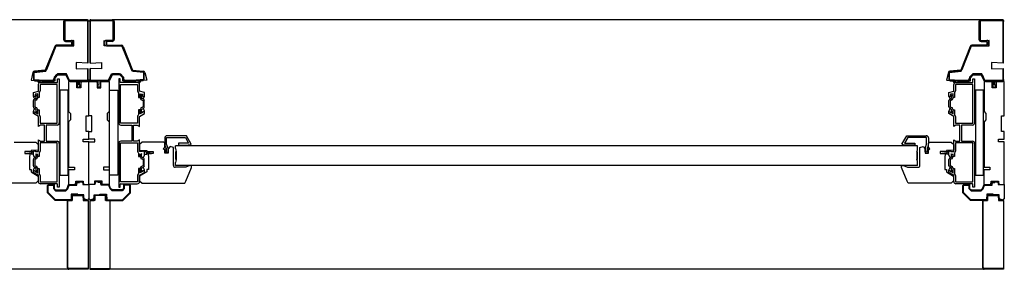
# Model space of a CAD drawing. Units: inches. Extents: x 29944 to 33164, y 60 to 8299.
# Drawn here: x 31565 to 31597, y 1423 to 1431 of the extents above; entities that cross this region are included whole.
import ezdxf

# ---------------------------------------------------------------- set-up
doc = ezdxf.new("R2010")
doc.units = ezdxf.units.IN
doc.header["$LTSCALE"] = 192
doc.header["$MEASUREMENT"] = 0
doc.layers.add('window', color=1, linetype='Continuous')

msp = doc.modelspace()

# ---------------------------------------------------------------- linework, layer by layer
at = {"layer": 'window', "linetype": 'Continuous'}
for p, q in [((31566.383, 1431.369), (31538.242, 1431.369)), ((31566.316, 1431.307), (31566.316, 1430.731)), ((31567.102, 1431.338), (31566.352, 1431.338)), ((31566.352, 1431.338), (31566.352, 1430.698)), ((31566.352, 1431.306), (31566.383, 1431.338)), ((31566.352, 1430.689), (31566.352, 1431.306)), ((31567.071, 1431.369), (31566.383, 1431.369)), ((31566.383, 1431.338), (31567.102, 1431.338)), ((31567.102, 1429.964), (31567.102, 1431.338)), ((31567.102, 1431.338), (31567.102, 1429.96)), ((31567.173, 1429.964), (31567.173, 1431.338)), ((31567.173, 1431.338), (31567.923, 1431.338)), ((31567.891, 1431.338), (31567.173, 1431.338)), ((31567.173, 1431.338), (31567.173, 1429.96)), ((31567.204, 1431.369), (31567.892, 1431.369)), ((31567.923, 1431.306), (31567.891, 1431.338)), ((31596.034, 1431.369), (31567.893, 1431.369)), ((31567.923, 1431.338), (31567.923, 1430.698)), ((31567.923, 1430.689), (31567.923, 1431.306)), ((31567.959, 1431.307), (31567.959, 1430.731)), ((31595.967, 1431.307), (31595.967, 1430.731)), ((31596.753, 1431.338), (31596.003, 1431.338)), ((31596.003, 1431.338), (31596.003, 1430.698)), ((31596.003, 1431.306), (31596.034, 1431.338)), ((31596.003, 1430.689), (31596.003, 1431.306)), ((31596.722, 1431.369), (31596.034, 1431.369)), ((31596.034, 1431.338), (31596.753, 1431.338)), ((31596.753, 1429.964), (31596.753, 1431.338)), ((31596.753, 1431.338), (31596.753, 1429.96)), ((31566.031, 1430.506), (31565.725, 1429.737)), ((31565.74, 1429.702), (31566.061, 1430.509)), ((31566.067, 1430.511), (31565.761, 1429.743)), ((31566.061, 1430.509), (31566.646, 1430.525)), ((31566.571, 1430.525), (31566.067, 1430.511)), ((31566.569, 1430.556), (31566.081, 1430.543)), ((31566.352, 1430.698), (31566.569, 1430.698)), ((31566.646, 1430.697), (31566.352, 1430.689)), ((31566.383, 1430.667), (31566.568, 1430.667)), ((31566.568, 1430.667), (31566.569, 1430.556)), ((31566.646, 1430.525), (31566.646, 1430.697)), ((31567.628, 1430.525), (31567.628, 1430.697)), ((31567.628, 1430.697), (31567.923, 1430.689)), ((31568.214, 1430.509), (31567.628, 1430.525)), ((31567.704, 1430.525), (31568.208, 1430.511)), ((31567.923, 1430.698), (31567.706, 1430.698)), ((31567.707, 1430.667), (31567.706, 1430.556)), ((31567.706, 1430.556), (31568.194, 1430.543)), ((31567.892, 1430.667), (31567.707, 1430.667)), ((31568.208, 1430.511), (31568.514, 1429.743)), ((31568.535, 1429.702), (31568.214, 1430.509)), ((31568.244, 1430.506), (31568.55, 1429.737)), ((31595.682, 1430.506), (31595.376, 1429.737)), ((31595.391, 1429.702), (31595.712, 1430.509)), ((31595.718, 1430.511), (31595.412, 1429.743)), ((31595.712, 1430.509), (31596.297, 1430.525)), ((31596.222, 1430.525), (31595.718, 1430.511)), ((31596.22, 1430.556), (31595.732, 1430.543)), ((31596.003, 1430.698), (31596.22, 1430.698)), ((31596.297, 1430.697), (31596.003, 1430.689)), ((31596.034, 1430.667), (31596.219, 1430.667)), ((31596.219, 1430.667), (31596.22, 1430.556)), ((31596.297, 1430.525), (31596.297, 1430.697)), ((31567.102, 1429.96), (31566.727, 1429.98)), ((31566.727, 1429.98), (31566.727, 1429.775)), ((31566.727, 1429.775), (31567.102, 1429.795)), ((31567.102, 1429.795), (31567.102, 1429.4)), ((31567.102, 1429.4), (31567.102, 1429.792)), ((31567.173, 1429.96), (31567.548, 1429.98)), ((31567.548, 1429.775), (31567.173, 1429.795)), ((31567.173, 1429.795), (31567.173, 1429.4)), ((31567.173, 1429.4), (31567.173, 1429.792)), ((31567.548, 1429.98), (31567.548, 1429.775)), ((31596.753, 1429.96), (31596.378, 1429.98)), ((31596.378, 1429.98), (31596.378, 1429.775)), ((31596.378, 1429.775), (31596.753, 1429.795)), ((31596.753, 1429.795), (31596.753, 1429.4)), ((31596.753, 1429.4), (31596.753, 1429.792)), ((31565.325, 1429.665), (31565.267, 1429.412)), ((31565.354, 1429.665), (31565.74, 1429.702)), ((31565.354, 1429.425), (31565.354, 1429.665)), ((31565.702, 1429.703), (31565.355, 1429.675)), ((31565.355, 1429.675), (31565.355, 1429.436)), ((31565.725, 1429.737), (31565.375, 1429.708)), ((31565.981, 1429.4), (31566.013, 1429.482)), ((31566.12, 1429.613), (31566.013, 1429.506)), ((31566.013, 1429.506), (31566.013, 1429.4)), ((31566.031, 1429.522), (31566.102, 1429.594)), ((31566.044, 1429.491), (31566.132, 1429.58)), ((31566.044, 1429.387), (31566.044, 1429.491)), ((31566.411, 1429.613), (31566.12, 1429.613)), ((31566.132, 1429.58), (31566.39, 1429.58)), ((31566.146, 1429.613), (31566.371, 1429.613)), ((31566.39, 1429.58), (31566.472, 1429.404)), ((31566.51, 1429.4), (31566.411, 1429.613)), ((31566.427, 1429.577), (31566.501, 1429.417)), ((31567.765, 1429.4), (31567.864, 1429.613)), ((31567.847, 1429.577), (31567.773, 1429.417)), ((31567.885, 1429.58), (31567.803, 1429.404)), ((31567.864, 1429.613), (31568.155, 1429.613)), ((31568.142, 1429.58), (31567.885, 1429.58)), ((31568.129, 1429.613), (31567.904, 1429.613)), ((31568.231, 1429.491), (31568.142, 1429.58)), ((31568.155, 1429.613), (31568.262, 1429.506)), ((31568.244, 1429.522), (31568.172, 1429.594)), ((31568.231, 1429.387), (31568.231, 1429.491)), ((31568.262, 1429.506), (31568.262, 1429.4)), ((31568.294, 1429.4), (31568.262, 1429.482)), ((31568.921, 1429.665), (31568.535, 1429.702)), ((31568.55, 1429.737), (31568.899, 1429.708)), ((31568.572, 1429.703), (31568.92, 1429.675)), ((31568.92, 1429.675), (31568.92, 1429.436)), ((31568.921, 1429.425), (31568.921, 1429.665)), ((31568.949, 1429.665), (31569.008, 1429.412)), ((31594.976, 1429.665), (31594.918, 1429.412)), ((31595.005, 1429.665), (31595.391, 1429.702)), ((31595.005, 1429.425), (31595.005, 1429.665)), ((31595.353, 1429.703), (31595.006, 1429.675)), ((31595.006, 1429.675), (31595.006, 1429.436)), ((31595.376, 1429.737), (31595.026, 1429.708)), ((31595.632, 1429.4), (31595.664, 1429.482)), ((31595.771, 1429.613), (31595.664, 1429.506)), ((31595.664, 1429.506), (31595.664, 1429.4)), ((31595.682, 1429.522), (31595.753, 1429.594)), ((31595.695, 1429.491), (31595.783, 1429.58)), ((31595.695, 1429.387), (31595.695, 1429.491)), ((31596.062, 1429.613), (31595.771, 1429.613)), ((31595.783, 1429.58), (31596.041, 1429.58)), ((31595.797, 1429.613), (31596.022, 1429.613)), ((31596.041, 1429.58), (31596.123, 1429.404)), ((31596.161, 1429.4), (31596.062, 1429.613)), ((31596.078, 1429.577), (31596.152, 1429.417)), ((31565.267, 1429.412), (31565.735, 1429.367)), ((31565.712, 1429.4), (31565.354, 1429.425)), ((31565.355, 1429.436), (31565.726, 1429.4)), ((31565.375, 1429.388), (31565.377, 1429.404)), ((31565.375, 1429.388), (31565.47, 1429.376)), ((31565.464, 1429.397), (31565.377, 1429.404)), ((31565.47, 1429.376), (31565.514, 1429.33)), ((31565.499, 1429.056), (31565.499, 1429.267)), ((31565.514, 1429.33), (31565.513, 1429.313)), ((31565.55, 1429.339), (31565.527, 1429.347)), ((31566.114, 1429.277), (31565.559, 1429.277)), ((31565.559, 1429.277), (31565.559, 1429.068)), ((31565.572, 1429.337), (31566.123, 1429.337)), ((31566.013, 1429.4), (31565.712, 1429.4)), ((31565.726, 1429.4), (31565.981, 1429.4)), ((31565.735, 1429.367), (31565.969, 1429.367)), ((31565.969, 1429.367), (31566.044, 1429.387)), ((31566.114, 1428.017), (31566.114, 1429.277)), ((31566.123, 1429.337), (31566.123, 1429.452)), ((31566.123, 1429.452), (31566.173, 1429.452)), ((31566.173, 1429.452), (31566.173, 1428.037)), ((31566.746, 1429.369), (31566.481, 1429.369)), ((31566.481, 1429.369), (31566.481, 1428.395)), ((31566.529, 1429.4), (31566.501, 1429.417)), ((31567.102, 1429.4), (31566.51, 1429.4)), ((31566.529, 1429.4), (31567.102, 1429.4)), ((31566.529, 1429.369), (31566.781, 1429.369)), ((31566.746, 1429.165), (31566.746, 1429.369)), ((31566.87, 1429.165), (31566.746, 1429.165)), ((31566.781, 1429.369), (31566.781, 1429.267)), ((31566.834, 1429.267), (31566.834, 1429.369)), ((31566.834, 1429.369), (31567.071, 1429.369)), ((31566.902, 1429.369), (31566.87, 1429.337)), ((31566.87, 1429.337), (31566.87, 1429.165)), ((31567.137, 1429.369), (31566.902, 1429.369)), ((31567.137, 1428.254), (31567.137, 1429.369)), ((31567.137, 1429.369), (31567.373, 1429.369)), ((31567.137, 1428.254), (31567.137, 1429.369)), ((31567.746, 1429.4), (31567.173, 1429.4)), ((31567.173, 1429.4), (31567.765, 1429.4)), ((31567.44, 1429.369), (31567.204, 1429.369)), ((31567.373, 1429.369), (31567.405, 1429.337)), ((31567.405, 1429.337), (31567.405, 1429.165)), ((31567.405, 1429.165), (31567.528, 1429.165)), ((31567.44, 1429.267), (31567.44, 1429.369)), ((31567.745, 1429.369), (31567.493, 1429.369)), ((31567.493, 1429.369), (31567.493, 1429.267)), ((31567.528, 1429.165), (31567.528, 1429.369)), ((31567.528, 1429.369), (31567.793, 1429.369)), ((31567.746, 1429.4), (31567.773, 1429.417)), ((31567.793, 1429.369), (31567.793, 1428.395)), ((31568.152, 1429.452), (31568.101, 1429.452)), ((31568.101, 1429.452), (31568.101, 1428.037)), ((31568.152, 1429.337), (31568.152, 1429.452)), ((31568.703, 1429.337), (31568.152, 1429.337)), ((31568.16, 1428.017), (31568.16, 1429.277)), ((31568.16, 1429.277), (31568.716, 1429.277)), ((31568.305, 1429.367), (31568.231, 1429.387)), ((31568.262, 1429.4), (31568.562, 1429.4)), ((31568.548, 1429.4), (31568.294, 1429.4)), ((31568.539, 1429.367), (31568.305, 1429.367)), ((31569.008, 1429.412), (31568.539, 1429.367)), ((31568.92, 1429.436), (31568.548, 1429.4)), ((31568.562, 1429.4), (31568.921, 1429.425)), ((31568.716, 1429.277), (31568.716, 1429.068)), ((31568.724, 1429.339), (31568.747, 1429.347)), ((31568.804, 1429.376), (31568.761, 1429.33)), ((31568.761, 1429.33), (31568.761, 1429.313)), ((31568.776, 1429.056), (31568.776, 1429.267)), ((31568.899, 1429.388), (31568.804, 1429.376)), ((31568.81, 1429.397), (31568.898, 1429.404)), ((31568.899, 1429.388), (31568.898, 1429.404)), ((31594.918, 1429.412), (31595.386, 1429.367)), ((31595.363, 1429.4), (31595.005, 1429.425)), ((31595.006, 1429.436), (31595.377, 1429.4)), ((31595.026, 1429.388), (31595.028, 1429.404)), ((31595.026, 1429.388), (31595.121, 1429.376)), ((31595.115, 1429.397), (31595.028, 1429.404)), ((31595.121, 1429.376), (31595.165, 1429.33)), ((31595.15, 1429.056), (31595.15, 1429.267)), ((31595.165, 1429.33), (31595.164, 1429.313)), ((31595.201, 1429.339), (31595.178, 1429.347)), ((31595.765, 1429.277), (31595.21, 1429.277)), ((31595.21, 1429.277), (31595.21, 1429.068)), ((31595.223, 1429.337), (31595.774, 1429.337)), ((31595.664, 1429.4), (31595.363, 1429.4)), ((31595.377, 1429.4), (31595.632, 1429.4)), ((31595.386, 1429.367), (31595.62, 1429.367)), ((31595.62, 1429.367), (31595.695, 1429.387)), ((31595.765, 1428.017), (31595.765, 1429.277)), ((31595.774, 1429.337), (31595.774, 1429.452)), ((31595.774, 1429.452), (31595.824, 1429.452)), ((31595.824, 1429.452), (31595.824, 1428.037)), ((31596.397, 1429.369), (31596.132, 1429.369)), ((31596.132, 1429.369), (31596.132, 1428.395)), ((31596.18, 1429.4), (31596.152, 1429.417)), ((31596.753, 1429.4), (31596.161, 1429.4)), ((31596.18, 1429.4), (31596.753, 1429.4)), ((31596.18, 1429.369), (31596.432, 1429.369)), ((31596.397, 1429.165), (31596.397, 1429.369)), ((31596.521, 1429.165), (31596.397, 1429.165)), ((31596.432, 1429.369), (31596.432, 1429.267)), ((31596.485, 1429.267), (31596.485, 1429.369)), ((31596.485, 1429.369), (31596.722, 1429.369)), ((31596.553, 1429.369), (31596.521, 1429.337)), ((31596.521, 1429.337), (31596.521, 1429.165)), ((31596.788, 1429.369), (31596.553, 1429.369)), ((31596.788, 1428.254), (31596.788, 1429.369)), ((31565.342, 1429.014), (31565.499, 1429.056)), ((31565.342, 1428.887), (31565.342, 1429.014)), ((31565.396, 1428.887), (31565.342, 1428.887)), ((31565.477, 1428.969), (31565.396, 1428.961)), ((31565.396, 1428.961), (31565.396, 1428.887)), ((31565.432, 1428.907), (31565.418, 1428.934)), ((31565.418, 1428.934), (31565.471, 1428.903)), ((31565.432, 1428.821), (31565.432, 1428.907)), ((31565.471, 1428.903), (31565.471, 1428.821)), ((31565.477, 1428.848), (31565.477, 1428.969)), ((31565.527, 1428.848), (31565.477, 1428.848)), ((31565.527, 1429.008), (31565.527, 1428.848)), ((31566.2, 1429.087), (31566.2, 1426.342)), ((31566.465, 1429.087), (31566.2, 1429.087)), ((31566.465, 1426.342), (31566.465, 1429.087)), ((31567.809, 1426.342), (31567.809, 1429.087)), ((31567.809, 1429.087), (31568.075, 1429.087)), ((31568.075, 1429.087), (31568.075, 1426.342)), ((31568.747, 1429.008), (31568.747, 1428.848)), ((31568.747, 1428.848), (31568.798, 1428.848)), ((31568.933, 1429.014), (31568.776, 1429.056)), ((31568.798, 1428.848), (31568.798, 1428.969)), ((31568.798, 1428.969), (31568.878, 1428.961)), ((31568.856, 1428.934), (31568.803, 1428.903)), ((31568.803, 1428.903), (31568.803, 1428.821)), ((31568.843, 1428.907), (31568.856, 1428.934)), ((31568.843, 1428.821), (31568.843, 1428.907)), ((31568.878, 1428.961), (31568.878, 1428.887)), ((31568.878, 1428.887), (31568.933, 1428.887)), ((31568.933, 1428.887), (31568.933, 1429.014)), ((31594.993, 1429.014), (31595.15, 1429.056)), ((31594.993, 1428.887), (31594.993, 1429.014)), ((31595.047, 1428.887), (31594.993, 1428.887)), ((31595.128, 1428.969), (31595.047, 1428.961)), ((31595.047, 1428.961), (31595.047, 1428.887)), ((31595.083, 1428.907), (31595.069, 1428.934)), ((31595.069, 1428.934), (31595.122, 1428.903)), ((31595.083, 1428.821), (31595.083, 1428.907)), ((31595.122, 1428.903), (31595.122, 1428.821)), ((31595.128, 1428.848), (31595.128, 1428.969)), ((31595.178, 1428.848), (31595.128, 1428.848)), ((31595.178, 1429.008), (31595.178, 1428.848)), ((31595.851, 1429.087), (31595.851, 1426.342)), ((31596.116, 1429.087), (31595.851, 1429.087)), ((31596.116, 1426.342), (31596.116, 1429.087)), ((31565.343, 1428.545), (31565.343, 1428.751)), ((31565.416, 1428.766), (31565.383, 1428.752)), ((31565.383, 1428.752), (31565.383, 1428.544)), ((31565.383, 1428.544), (31565.416, 1428.53)), ((31565.396, 1428.806), (31565.432, 1428.821)), ((31568.879, 1428.806), (31568.843, 1428.821)), ((31568.859, 1428.766), (31568.892, 1428.752)), ((31568.892, 1428.544), (31568.859, 1428.53)), ((31568.892, 1428.752), (31568.892, 1428.544)), ((31568.932, 1428.545), (31568.932, 1428.751)), ((31594.994, 1428.545), (31594.994, 1428.751)), ((31595.067, 1428.766), (31595.034, 1428.752)), ((31595.034, 1428.752), (31595.034, 1428.544)), ((31595.034, 1428.544), (31595.067, 1428.53)), ((31595.047, 1428.806), (31595.083, 1428.821)), ((31565.342, 1428.329), (31565.342, 1428.414)), ((31565.342, 1428.414), (31565.4, 1428.365)), ((31565.5, 1428.238), (31565.342, 1428.329)), ((31565.432, 1428.475), (31565.396, 1428.49)), ((31565.4, 1428.365), (31565.477, 1428.321)), ((31565.405, 1428.37), (31565.413, 1428.384)), ((31565.419, 1428.362), (31565.405, 1428.37)), ((31565.413, 1428.384), (31565.432, 1428.373)), ((31565.413, 1428.384), (31565.413, 1428.384)), ((31565.472, 1428.393), (31565.419, 1428.362)), ((31565.432, 1428.373), (31565.432, 1428.475)), ((31565.472, 1428.475), (31565.472, 1428.393)), ((31565.477, 1428.321), (31565.477, 1428.456)), ((31565.477, 1428.456), (31565.527, 1428.456)), ((31565.5, 1427.918), (31565.5, 1428.238)), ((31565.527, 1428.456), (31565.527, 1428.293)), ((31565.559, 1428.232), (31565.559, 1428.017)), ((31566.481, 1428.395), (31566.543, 1428.333)), ((31566.543, 1428.333), (31566.543, 1428.129)), ((31567.043, 1427.755), (31567.043, 1428.254)), ((31567.043, 1428.254), (31567.137, 1428.254)), ((31567.231, 1428.254), (31567.137, 1428.254)), ((31567.231, 1427.755), (31567.231, 1428.254)), ((31567.793, 1428.395), (31567.731, 1428.333)), ((31567.731, 1428.333), (31567.731, 1428.129)), ((31568.716, 1428.232), (31568.716, 1428.017)), ((31568.798, 1428.456), (31568.747, 1428.456)), ((31568.747, 1428.456), (31568.747, 1428.293)), ((31568.775, 1428.238), (31568.933, 1428.329)), ((31568.775, 1427.918), (31568.775, 1428.238)), ((31568.798, 1428.321), (31568.798, 1428.456)), ((31568.875, 1428.365), (31568.798, 1428.321)), ((31568.803, 1428.475), (31568.803, 1428.393)), ((31568.803, 1428.393), (31568.856, 1428.362)), ((31568.843, 1428.475), (31568.879, 1428.49)), ((31568.843, 1428.373), (31568.843, 1428.475)), ((31568.862, 1428.384), (31568.843, 1428.373)), ((31568.856, 1428.362), (31568.87, 1428.37)), ((31568.87, 1428.37), (31568.862, 1428.384)), ((31568.862, 1428.384), (31568.862, 1428.384)), ((31568.933, 1428.414), (31568.875, 1428.365)), ((31568.933, 1428.329), (31568.933, 1428.414)), ((31594.993, 1428.329), (31594.993, 1428.414)), ((31594.993, 1428.414), (31595.051, 1428.365)), ((31595.151, 1428.238), (31594.993, 1428.329)), ((31595.083, 1428.475), (31595.047, 1428.49)), ((31595.051, 1428.365), (31595.128, 1428.321)), ((31595.056, 1428.37), (31595.064, 1428.384)), ((31595.07, 1428.362), (31595.056, 1428.37)), ((31595.064, 1428.384), (31595.083, 1428.373)), ((31595.064, 1428.384), (31595.064, 1428.384)), ((31595.123, 1428.393), (31595.07, 1428.362)), ((31595.083, 1428.373), (31595.083, 1428.475)), ((31595.123, 1428.475), (31595.123, 1428.393)), ((31595.128, 1428.321), (31595.128, 1428.456)), ((31595.128, 1428.456), (31595.178, 1428.456)), ((31595.151, 1427.918), (31595.151, 1428.238)), ((31595.178, 1428.456), (31595.178, 1428.293)), ((31595.21, 1428.232), (31595.21, 1428.017)), ((31596.132, 1428.395), (31596.194, 1428.333)), ((31596.194, 1428.333), (31596.194, 1428.129)), ((31596.694, 1427.755), (31596.694, 1428.254)), ((31596.694, 1428.254), (31596.788, 1428.254)), ((31565.572, 1427.961), (31565.5, 1427.918)), ((31565.559, 1428.017), (31566.114, 1428.017)), ((31565.694, 1427.961), (31565.572, 1427.961)), ((31565.694, 1427.437), (31565.694, 1427.961)), ((31566.109, 1427.959), (31565.749, 1427.959)), ((31565.749, 1427.959), (31565.749, 1427.439)), ((31566.543, 1428.129), (31566.481, 1428.067)), ((31566.481, 1428.067), (31566.481, 1426.6)), ((31567.731, 1428.129), (31567.793, 1428.067)), ((31567.793, 1428.067), (31567.793, 1426.6)), ((31568.716, 1428.017), (31568.16, 1428.017)), ((31568.166, 1427.959), (31568.525, 1427.959)), ((31568.525, 1427.959), (31568.525, 1427.439)), ((31568.58, 1427.437), (31568.58, 1427.961)), ((31568.58, 1427.961), (31568.703, 1427.961)), ((31568.703, 1427.961), (31568.775, 1427.918)), ((31595.223, 1427.961), (31595.151, 1427.918)), ((31595.21, 1428.017), (31595.765, 1428.017)), ((31595.345, 1427.961), (31595.223, 1427.961)), ((31595.345, 1427.437), (31595.345, 1427.961)), ((31595.76, 1427.959), (31595.4, 1427.959)), ((31595.4, 1427.959), (31595.4, 1427.439)), ((31596.194, 1428.129), (31596.132, 1428.067)), ((31596.132, 1428.067), (31596.132, 1426.6)), ((31567.135, 1427.755), (31567.043, 1427.755)), ((31567.135, 1427.506), (31567.135, 1427.755)), ((31567.139, 1427.506), (31567.139, 1427.755)), ((31567.139, 1427.755), (31567.231, 1427.755)), ((31569.653, 1427.342), (31569.653, 1427.553)), ((31569.653, 1427.553), (31570.263, 1427.553)), ((31570.297, 1427.613), (31569.666, 1427.613)), ((31570.263, 1427.553), (31570.368, 1427.371)), ((31570.453, 1427.341), (31570.297, 1427.613)), ((31593.472, 1427.341), (31593.629, 1427.613)), ((31593.663, 1427.553), (31593.558, 1427.371)), ((31593.629, 1427.613), (31594.26, 1427.613)), ((31594.273, 1427.553), (31593.663, 1427.553)), ((31594.273, 1427.342), (31594.273, 1427.553)), ((31596.786, 1427.755), (31596.694, 1427.755)), ((31596.786, 1427.506), (31596.786, 1427.755)), ((31564.715, 1427.404), (31565.417, 1427.404)), ((31565.417, 1427.404), (31565.497, 1427.325)), ((31565.497, 1427.325), (31565.497, 1427.152)), ((31565.5, 1427.101), (31565.5, 1427.48)), ((31565.5, 1427.48), (31565.572, 1427.437)), ((31566.114, 1427.381), (31565.559, 1427.381)), ((31565.559, 1427.381), (31565.559, 1427.116)), ((31565.572, 1427.437), (31565.694, 1427.437)), ((31565.749, 1427.439), (31566.109, 1427.439)), ((31566.114, 1426.121), (31566.114, 1427.381)), ((31566.173, 1427.361), (31566.173, 1425.946)), ((31566.948, 1427.412), (31566.948, 1427.506)), ((31566.948, 1427.506), (31567.135, 1427.506)), ((31567.137, 1427.412), (31566.948, 1427.412)), ((31567.137, 1426.037), (31567.137, 1427.412)), ((31567.137, 1427.412), (31567.326, 1427.412)), ((31567.137, 1426.037), (31567.137, 1427.412)), ((31567.326, 1427.506), (31567.139, 1427.506)), ((31567.326, 1427.412), (31567.326, 1427.506)), ((31568.101, 1427.361), (31568.101, 1425.946)), ((31568.16, 1426.121), (31568.16, 1427.381)), ((31568.16, 1427.381), (31568.716, 1427.381)), ((31568.525, 1427.439), (31568.166, 1427.439)), ((31568.703, 1427.437), (31568.58, 1427.437)), ((31568.774, 1427.48), (31568.703, 1427.437)), ((31568.716, 1427.381), (31568.716, 1427.116)), ((31568.774, 1427.101), (31568.774, 1427.48)), ((31568.857, 1427.404), (31568.778, 1427.325)), ((31568.778, 1427.325), (31568.778, 1427.152)), ((31569.559, 1427.404), (31568.857, 1427.404)), ((31569.544, 1427.194), (31569.592, 1427.242)), ((31569.592, 1427.372), (31569.559, 1427.404)), ((31569.592, 1427.543), (31569.592, 1427.347)), ((31569.592, 1427.242), (31569.592, 1427.372)), ((31569.606, 1427.281), (31569.641, 1427.208)), ((31569.694, 1427.237), (31569.653, 1427.342)), ((31569.767, 1427.262), (31569.699, 1427.194)), ((31569.872, 1427.234), (31569.767, 1427.262)), ((31569.872, 1426.654), (31569.872, 1427.234)), ((31569.945, 1427.199), (31569.945, 1427.286)), ((31593.98, 1427.286), (31569.945, 1427.286)), ((31570.104, 1427.372), (31570.039, 1427.372)), ((31570.039, 1427.372), (31570.039, 1427.313)), ((31570.039, 1427.313), (31570.373, 1427.313)), ((31570.164, 1427.372), (31570.104, 1427.372)), ((31570.368, 1427.371), (31570.164, 1427.371)), ((31570.357, 1427.313), (31570.395, 1427.313)), ((31570.395, 1427.313), (31570.357, 1427.313)), ((31570.357, 1427.313), (31570.357, 1427.286)), ((31570.407, 1427.308), (31570.453, 1427.341)), ((31593.518, 1427.308), (31593.472, 1427.341)), ((31593.569, 1427.313), (31593.531, 1427.313)), ((31593.531, 1427.313), (31593.569, 1427.313)), ((31593.886, 1427.313), (31593.553, 1427.313)), ((31593.558, 1427.371), (31593.762, 1427.371)), ((31593.569, 1427.313), (31593.569, 1427.286)), ((31593.762, 1427.372), (31593.822, 1427.372)), ((31593.822, 1427.372), (31593.886, 1427.372)), ((31593.886, 1427.372), (31593.886, 1427.313)), ((31593.98, 1427.199), (31593.98, 1427.286)), ((31594.054, 1427.234), (31594.159, 1427.262)), ((31594.054, 1426.654), (31594.054, 1427.234)), ((31594.159, 1427.262), (31594.227, 1427.194)), ((31594.232, 1427.237), (31594.273, 1427.342)), ((31594.319, 1427.281), (31594.285, 1427.208)), ((31594.333, 1427.543), (31594.333, 1427.347)), ((31594.334, 1427.372), (31594.366, 1427.404)), ((31594.334, 1427.242), (31594.334, 1427.372)), ((31594.381, 1427.194), (31594.334, 1427.242)), ((31594.366, 1427.404), (31595.068, 1427.404)), ((31595.068, 1427.404), (31595.148, 1427.325)), ((31595.148, 1427.325), (31595.148, 1427.152)), ((31595.151, 1427.101), (31595.151, 1427.48)), ((31595.151, 1427.48), (31595.223, 1427.437)), ((31595.765, 1427.381), (31595.21, 1427.381)), ((31595.21, 1427.381), (31595.21, 1427.116)), ((31595.223, 1427.437), (31595.345, 1427.437)), ((31595.4, 1427.439), (31595.76, 1427.439)), ((31595.765, 1426.121), (31595.765, 1427.381)), ((31595.824, 1427.361), (31595.824, 1425.946)), ((31596.599, 1427.412), (31596.599, 1427.506)), ((31596.599, 1427.506), (31596.786, 1427.506)), ((31596.788, 1427.412), (31596.599, 1427.412)), ((31596.788, 1426.037), (31596.788, 1427.412)), ((31565.263, 1427.106), (31565.059, 1427.106)), ((31565.059, 1427.106), (31565.059, 1427.044)), ((31565.059, 1427.044), (31565.231, 1427.044)), ((31565.115, 1427.044), (31565.197, 1427.059)), ((31565.254, 1427.044), (31565.115, 1427.044)), ((31565.197, 1427.059), (31565.254, 1427.059)), ((31565.231, 1427.044), (31565.212, 1426.944)), ((31565.212, 1426.944), (31565.212, 1426.522)), ((31565.254, 1427.059), (31565.319, 1427.106)), ((31565.262, 1427.013), (31565.254, 1427.044)), ((31565.34, 1427.013), (31565.262, 1427.013)), ((31565.497, 1427.152), (31565.263, 1427.132)), ((31565.263, 1427.132), (31565.263, 1427.106)), ((31565.319, 1427.106), (31565.277, 1427.094)), ((31565.277, 1427.094), (31565.277, 1427.013)), ((31565.326, 1427.013), (31565.277, 1427.013)), ((31565.315, 1427.12), (31565.319, 1427.106)), ((31565.326, 1427.013), (31565.326, 1427.029)), ((31565.326, 1427.029), (31565.34, 1427.013)), ((31565.342, 1427.096), (31565.383, 1427.137)), ((31565.342, 1426.982), (31565.342, 1427.096)), ((31565.383, 1427.137), (31565.405, 1427.106)), ((31565.396, 1426.904), (31565.432, 1426.92)), ((31565.476, 1426.942), (31565.404, 1426.919)), ((31565.405, 1427.106), (31565.5, 1427.101)), ((31565.432, 1427.006), (31565.418, 1427.032)), ((31565.418, 1427.032), (31565.472, 1427.002)), ((31565.432, 1426.92), (31565.432, 1427.006)), ((31565.472, 1427.002), (31565.472, 1426.919)), ((31565.476, 1426.942), (31565.476, 1427.027)), ((31565.527, 1426.942), (31565.476, 1426.942)), ((31565.527, 1427.055), (31565.527, 1426.942)), ((31568.748, 1427.055), (31568.748, 1426.942)), ((31568.748, 1426.942), (31568.799, 1426.942)), ((31568.87, 1427.106), (31568.774, 1427.101)), ((31568.778, 1427.152), (31569.012, 1427.132)), ((31568.799, 1426.942), (31568.799, 1427.027)), ((31568.799, 1426.942), (31568.871, 1426.919)), ((31568.856, 1427.032), (31568.803, 1427.002)), ((31568.803, 1427.002), (31568.803, 1426.919)), ((31568.843, 1427.006), (31568.856, 1427.032)), ((31568.843, 1426.92), (31568.843, 1427.006)), ((31568.879, 1426.904), (31568.843, 1426.92)), ((31568.892, 1427.137), (31568.87, 1427.106)), ((31568.933, 1427.096), (31568.892, 1427.137)), ((31568.933, 1426.982), (31568.933, 1427.096)), ((31568.949, 1427.029), (31568.934, 1427.013)), ((31568.934, 1427.013), (31569.012, 1427.013)), ((31568.949, 1427.013), (31568.949, 1427.029)), ((31568.949, 1427.013), (31568.997, 1427.013)), ((31568.959, 1427.12), (31568.955, 1427.106)), ((31568.955, 1427.106), (31568.997, 1427.094)), ((31569.02, 1427.059), (31568.955, 1427.106)), ((31568.997, 1427.094), (31568.997, 1427.013)), ((31569.012, 1427.132), (31569.012, 1427.106)), ((31569.012, 1427.106), (31569.215, 1427.106)), ((31569.012, 1427.013), (31569.02, 1427.044)), ((31569.077, 1427.059), (31569.02, 1427.059)), ((31569.02, 1427.044), (31569.159, 1427.044)), ((31569.215, 1427.044), (31569.044, 1427.044)), ((31569.044, 1427.044), (31569.063, 1426.944)), ((31569.063, 1426.944), (31569.063, 1426.522)), ((31569.159, 1427.044), (31569.077, 1427.059)), ((31569.215, 1427.106), (31569.215, 1427.044)), ((31569.592, 1427.147), (31569.544, 1427.194)), ((31569.572, 1427.168), (31569.641, 1427.2)), ((31569.634, 1427.103), (31569.572, 1427.168)), ((31569.592, 1427.053), (31569.592, 1427.147)), ((31569.699, 1427.053), (31569.592, 1427.053)), ((31569.641, 1427.086), (31569.634, 1427.103)), ((31569.641, 1427.208), (31569.641, 1427.083)), ((31569.641, 1427.2), (31569.641, 1427.086)), ((31569.641, 1427.083), (31569.701, 1427.089)), ((31569.699, 1427.194), (31569.699, 1427.053)), ((31569.701, 1427.089), (31569.7, 1427.213)), ((31569.955, 1426.844), (31569.955, 1427.102)), ((31569.96, 1427.098), (31569.96, 1426.845)), ((31593.966, 1427.098), (31593.966, 1426.845)), ((31593.97, 1426.844), (31593.97, 1427.102)), ((31594.225, 1427.089), (31594.225, 1427.213)), ((31594.284, 1427.083), (31594.225, 1427.089)), ((31594.227, 1427.194), (31594.227, 1427.053)), ((31594.227, 1427.053), (31594.334, 1427.053)), ((31594.285, 1427.208), (31594.284, 1427.083)), ((31594.285, 1427.2), (31594.284, 1427.086)), ((31594.284, 1427.086), (31594.291, 1427.103)), ((31594.353, 1427.168), (31594.285, 1427.2)), ((31594.291, 1427.103), (31594.353, 1427.168)), ((31594.334, 1427.147), (31594.381, 1427.194)), ((31594.334, 1427.053), (31594.334, 1427.147)), ((31594.914, 1427.106), (31594.71, 1427.106)), ((31594.71, 1427.106), (31594.71, 1427.044)), ((31594.71, 1427.044), (31594.882, 1427.044)), ((31594.766, 1427.044), (31594.848, 1427.059)), ((31594.905, 1427.044), (31594.766, 1427.044)), ((31594.848, 1427.059), (31594.905, 1427.059)), ((31594.882, 1427.044), (31594.863, 1426.944)), ((31594.863, 1426.944), (31594.863, 1426.522)), ((31594.905, 1427.059), (31594.97, 1427.106)), ((31594.913, 1427.013), (31594.905, 1427.044)), ((31594.991, 1427.013), (31594.913, 1427.013)), ((31595.148, 1427.152), (31594.914, 1427.132)), ((31594.914, 1427.132), (31594.914, 1427.106)), ((31594.97, 1427.106), (31594.928, 1427.094)), ((31594.928, 1427.094), (31594.928, 1427.013)), ((31594.977, 1427.013), (31594.928, 1427.013)), ((31594.966, 1427.12), (31594.97, 1427.106)), ((31594.977, 1427.013), (31594.977, 1427.029)), ((31594.977, 1427.029), (31594.991, 1427.013)), ((31594.993, 1427.096), (31595.034, 1427.137)), ((31594.993, 1426.982), (31594.993, 1427.096)), ((31595.034, 1427.137), (31595.056, 1427.106)), ((31595.047, 1426.904), (31595.083, 1426.92)), ((31595.127, 1426.942), (31595.055, 1426.919)), ((31595.056, 1427.106), (31595.151, 1427.101)), ((31595.083, 1427.006), (31595.069, 1427.032)), ((31595.069, 1427.032), (31595.123, 1427.002)), ((31595.083, 1426.92), (31595.083, 1427.006)), ((31595.123, 1427.002), (31595.123, 1426.919)), ((31595.127, 1426.942), (31595.127, 1427.027)), ((31595.178, 1426.942), (31595.127, 1426.942)), ((31595.178, 1427.055), (31595.178, 1426.942)), ((31565.343, 1426.643), (31565.343, 1426.849)), ((31565.416, 1426.864), (31565.383, 1426.85)), ((31565.383, 1426.85), (31565.383, 1426.643)), ((31565.383, 1426.643), (31565.416, 1426.628)), ((31566.481, 1426.6), (31566.667, 1426.6)), ((31566.667, 1426.6), (31566.667, 1426.506)), ((31567.793, 1426.6), (31567.607, 1426.6)), ((31567.607, 1426.6), (31567.607, 1426.506)), ((31568.859, 1426.864), (31568.892, 1426.85)), ((31568.892, 1426.643), (31568.859, 1426.628)), ((31568.892, 1426.85), (31568.892, 1426.643)), ((31568.932, 1426.643), (31568.932, 1426.849)), ((31569.945, 1426.654), (31569.945, 1426.746)), ((31593.98, 1426.654), (31569.945, 1426.654)), ((31570.402, 1426.655), (31570.275, 1426.592)), ((31570.465, 1426.655), (31570.402, 1426.655)), ((31570.465, 1426.591), (31570.465, 1426.655)), ((31593.46, 1426.591), (31593.46, 1426.655)), ((31593.46, 1426.655), (31593.523, 1426.655)), ((31593.523, 1426.655), (31593.651, 1426.592)), ((31593.98, 1426.654), (31593.98, 1426.746)), ((31594.994, 1426.643), (31594.994, 1426.849)), ((31595.067, 1426.864), (31595.034, 1426.85)), ((31595.034, 1426.85), (31595.034, 1426.643)), ((31595.034, 1426.643), (31595.067, 1426.628)), ((31596.132, 1426.6), (31596.318, 1426.6)), ((31596.318, 1426.6), (31596.318, 1426.506)), ((31565.212, 1426.522), (31565.262, 1426.522)), ((31565.262, 1426.522), (31565.262, 1426.442)), ((31565.262, 1426.442), (31565.495, 1426.308)), ((31565.342, 1426.426), (31565.342, 1426.51)), ((31565.342, 1426.51), (31565.4, 1426.461)), ((31565.499, 1426.336), (31565.342, 1426.426)), ((31565.432, 1426.573), (31565.396, 1426.588)), ((31565.4, 1426.461), (31565.477, 1426.417)), ((31565.405, 1426.468), (31565.413, 1426.482)), ((31565.418, 1426.461), (31565.405, 1426.468)), ((31565.413, 1426.482), (31565.432, 1426.471)), ((31565.471, 1426.492), (31565.418, 1426.461)), ((31565.432, 1426.471), (31565.432, 1426.573)), ((31565.471, 1426.573), (31565.471, 1426.492)), ((31565.477, 1426.417), (31565.477, 1426.55)), ((31565.477, 1426.55), (31565.527, 1426.55)), ((31565.495, 1426.308), (31565.495, 1426.154)), ((31565.499, 1426.131), (31565.499, 1426.336)), ((31565.527, 1426.55), (31565.527, 1426.387)), ((31565.559, 1426.326), (31565.559, 1426.121)), ((31566.2, 1426.342), (31566.465, 1426.342)), ((31566.667, 1426.506), (31566.477, 1426.506)), ((31566.477, 1426.506), (31566.477, 1426.035)), ((31567.607, 1426.506), (31567.797, 1426.506)), ((31567.797, 1426.506), (31567.797, 1426.035)), ((31568.075, 1426.342), (31567.809, 1426.342)), ((31568.716, 1426.326), (31568.716, 1426.121)), ((31568.798, 1426.55), (31568.747, 1426.55)), ((31568.747, 1426.55), (31568.747, 1426.387)), ((31568.776, 1426.336), (31568.933, 1426.426)), ((31568.776, 1426.131), (31568.776, 1426.336)), ((31569.012, 1426.442), (31568.779, 1426.308)), ((31568.779, 1426.308), (31568.779, 1426.154)), ((31568.798, 1426.417), (31568.798, 1426.55)), ((31568.875, 1426.461), (31568.798, 1426.417)), ((31568.803, 1426.573), (31568.803, 1426.492)), ((31568.803, 1426.492), (31568.857, 1426.461)), ((31568.843, 1426.573), (31568.879, 1426.588)), ((31568.843, 1426.471), (31568.843, 1426.573)), ((31568.862, 1426.482), (31568.843, 1426.471)), ((31568.857, 1426.461), (31568.87, 1426.468)), ((31568.87, 1426.468), (31568.862, 1426.482)), ((31568.933, 1426.51), (31568.875, 1426.461)), ((31568.933, 1426.426), (31568.933, 1426.51)), ((31569.063, 1426.522), (31569.012, 1426.522)), ((31569.012, 1426.522), (31569.012, 1426.442)), ((31570.275, 1426.592), (31569.934, 1426.592)), ((31570.281, 1426.147), (31570.465, 1426.591)), ((31593.644, 1426.147), (31593.46, 1426.591)), ((31593.651, 1426.592), (31593.992, 1426.592)), ((31594.863, 1426.522), (31594.913, 1426.522)), ((31594.913, 1426.522), (31594.913, 1426.442)), ((31594.913, 1426.442), (31595.146, 1426.308)), ((31594.993, 1426.426), (31594.993, 1426.51)), ((31594.993, 1426.51), (31595.051, 1426.461)), ((31595.15, 1426.336), (31594.993, 1426.426)), ((31595.083, 1426.573), (31595.047, 1426.588)), ((31595.051, 1426.461), (31595.128, 1426.417)), ((31595.056, 1426.468), (31595.064, 1426.482)), ((31595.069, 1426.461), (31595.056, 1426.468)), ((31595.064, 1426.482), (31595.083, 1426.471)), ((31595.122, 1426.492), (31595.069, 1426.461)), ((31595.083, 1426.471), (31595.083, 1426.573)), ((31595.122, 1426.573), (31595.122, 1426.492)), ((31595.128, 1426.417), (31595.128, 1426.55)), ((31595.128, 1426.55), (31595.178, 1426.55)), ((31595.146, 1426.308), (31595.146, 1426.154)), ((31595.15, 1426.131), (31595.15, 1426.336)), ((31595.178, 1426.55), (31595.178, 1426.387)), ((31595.21, 1426.326), (31595.21, 1426.121)), ((31595.851, 1426.342), (31596.116, 1426.342)), ((31596.318, 1426.506), (31596.128, 1426.506)), ((31596.128, 1426.506), (31596.128, 1426.035)), ((31565.417, 1426.076), (31564.028, 1426.076)), ((31565.495, 1426.154), (31565.417, 1426.076)), ((31565.559, 1426.121), (31566.114, 1426.121)), ((31566.109, 1426.06), (31565.572, 1426.06)), ((31565.793, 1426.004), (31565.824, 1426.035)), ((31565.793, 1426.004), (31565.824, 1426.035)), ((31565.793, 1425.769), (31565.793, 1426.004)), ((31565.793, 1425.769), (31565.793, 1426.004)), ((31565.815, 1425.779), (31565.815, 1426.013)), ((31565.815, 1426.013), (31565.993, 1426.013)), ((31565.824, 1426.035), (31566.012, 1426.035)), ((31565.824, 1426.035), (31566.012, 1426.035)), ((31565.993, 1426.013), (31565.993, 1425.902)), ((31566.012, 1426.035), (31566.012, 1425.91)), ((31566.012, 1426.035), (31566.012, 1425.91)), ((31566.109, 1426.056), (31566.123, 1426.042)), ((31566.123, 1425.946), (31566.123, 1426.042)), ((31566.434, 1425.91), (31566.481, 1426.035)), ((31566.434, 1425.91), (31566.481, 1426.035)), ((31566.453, 1425.899), (31566.495, 1426.013)), ((31566.477, 1426.035), (31566.706, 1426.035)), ((31566.481, 1426.035), (31566.726, 1426.035)), ((31566.481, 1426.035), (31566.721, 1426.035)), ((31566.495, 1426.013), (31566.743, 1426.013)), ((31566.706, 1426.035), (31566.709, 1426.147)), ((31566.709, 1426.147), (31566.954, 1426.147)), ((31566.721, 1426.035), (31566.736, 1426.129)), ((31566.726, 1426.035), (31566.741, 1426.123)), ((31566.736, 1426.129), (31566.931, 1426.129)), ((31566.741, 1426.123), (31566.927, 1426.123)), ((31566.743, 1426.013), (31566.758, 1426.104)), ((31566.758, 1426.104), (31566.835, 1426.104)), ((31566.835, 1426.104), (31566.835, 1426.123)), ((31566.927, 1426.123), (31566.941, 1426.035)), ((31566.931, 1426.129), (31566.946, 1426.035)), ((31566.941, 1426.035), (31567.137, 1426.035)), ((31566.946, 1426.035), (31567.137, 1426.035)), ((31566.954, 1426.147), (31566.958, 1426.037)), ((31566.958, 1426.037), (31567.137, 1426.037)), ((31567.316, 1426.037), (31567.137, 1426.037)), ((31567.333, 1426.035), (31567.137, 1426.035)), ((31567.137, 1426.035), (31567.137, 1425.581)), ((31567.328, 1426.035), (31567.137, 1426.035)), ((31567.137, 1426.035), (31567.137, 1425.581)), ((31567.137, 1426.035), (31567.137, 1425.581)), ((31567.137, 1426.035), (31567.137, 1425.581)), ((31567.32, 1426.147), (31567.316, 1426.037)), ((31567.565, 1426.147), (31567.32, 1426.147)), ((31567.343, 1426.129), (31567.328, 1426.035)), ((31567.348, 1426.123), (31567.333, 1426.035)), ((31567.538, 1426.129), (31567.343, 1426.129)), ((31567.533, 1426.123), (31567.348, 1426.123)), ((31567.44, 1426.104), (31567.44, 1426.123)), ((31567.516, 1426.104), (31567.44, 1426.104)), ((31567.531, 1426.013), (31567.516, 1426.104)), ((31567.779, 1426.013), (31567.531, 1426.013)), ((31567.548, 1426.035), (31567.533, 1426.123)), ((31567.553, 1426.035), (31567.538, 1426.129)), ((31567.793, 1426.035), (31567.548, 1426.035)), ((31567.793, 1426.035), (31567.553, 1426.035)), ((31567.568, 1426.035), (31567.565, 1426.147)), ((31567.797, 1426.035), (31567.568, 1426.035)), ((31567.822, 1425.899), (31567.779, 1426.013)), ((31567.84, 1425.91), (31567.793, 1426.035)), ((31567.84, 1425.91), (31567.793, 1426.035)), ((31568.166, 1426.056), (31568.152, 1426.042)), ((31568.152, 1425.946), (31568.152, 1426.042)), ((31568.716, 1426.121), (31568.16, 1426.121)), ((31568.166, 1426.06), (31568.703, 1426.06)), ((31568.262, 1426.035), (31568.262, 1425.91)), ((31568.45, 1426.035), (31568.262, 1426.035)), ((31568.45, 1426.035), (31568.262, 1426.035)), ((31568.262, 1426.035), (31568.262, 1425.91)), ((31568.459, 1426.013), (31568.281, 1426.013)), ((31568.281, 1426.013), (31568.281, 1425.902)), ((31568.481, 1426.004), (31568.45, 1426.035)), ((31568.481, 1426.004), (31568.45, 1426.035)), ((31568.459, 1425.779), (31568.459, 1426.013)), ((31568.481, 1425.769), (31568.481, 1426.004)), ((31568.481, 1425.769), (31568.481, 1426.004)), ((31568.779, 1426.154), (31568.857, 1426.076)), ((31568.857, 1426.076), (31570.246, 1426.076)), ((31570.246, 1426.076), (31570.281, 1426.147)), ((31593.679, 1426.076), (31593.644, 1426.147)), ((31595.068, 1426.076), (31593.679, 1426.076)), ((31595.146, 1426.154), (31595.068, 1426.076)), ((31595.21, 1426.121), (31595.765, 1426.121)), ((31595.76, 1426.06), (31595.223, 1426.06)), ((31595.444, 1426.004), (31595.475, 1426.035)), ((31595.444, 1426.004), (31595.475, 1426.035)), ((31595.444, 1425.769), (31595.444, 1426.004)), ((31595.444, 1425.769), (31595.444, 1426.004)), ((31595.466, 1425.779), (31595.466, 1426.013)), ((31595.466, 1426.013), (31595.644, 1426.013)), ((31595.475, 1426.035), (31595.663, 1426.035)), ((31595.475, 1426.035), (31595.663, 1426.035)), ((31595.644, 1426.013), (31595.644, 1425.902)), ((31595.663, 1426.035), (31595.663, 1425.91)), ((31595.663, 1426.035), (31595.663, 1425.91)), ((31595.76, 1426.056), (31595.774, 1426.042)), ((31595.774, 1425.946), (31595.774, 1426.042)), ((31596.085, 1425.91), (31596.132, 1426.035)), ((31596.085, 1425.91), (31596.132, 1426.035)), ((31596.104, 1425.899), (31596.146, 1426.013)), ((31596.128, 1426.035), (31596.357, 1426.035)), ((31596.132, 1426.035), (31596.377, 1426.035)), ((31596.132, 1426.035), (31596.372, 1426.035)), ((31596.146, 1426.013), (31596.394, 1426.013)), ((31596.357, 1426.035), (31596.36, 1426.147)), ((31596.36, 1426.147), (31596.605, 1426.147)), ((31596.372, 1426.035), (31596.387, 1426.129)), ((31596.377, 1426.035), (31596.392, 1426.123)), ((31596.387, 1426.129), (31596.582, 1426.129)), ((31596.392, 1426.123), (31596.578, 1426.123)), ((31596.394, 1426.013), (31596.409, 1426.104)), ((31596.409, 1426.104), (31596.486, 1426.104)), ((31596.486, 1426.104), (31596.486, 1426.123)), ((31596.578, 1426.123), (31596.592, 1426.035)), ((31596.582, 1426.129), (31596.597, 1426.035)), ((31596.592, 1426.035), (31596.788, 1426.035)), ((31596.597, 1426.035), (31596.788, 1426.035)), ((31596.605, 1426.147), (31596.609, 1426.037)), ((31596.609, 1426.037), (31596.788, 1426.037)), ((31596.788, 1426.035), (31596.788, 1425.581)), ((31596.788, 1426.035), (31596.788, 1425.581)), ((31566.043, 1425.519), (31565.793, 1425.769)), ((31566.043, 1425.519), (31565.793, 1425.769)), ((31566.051, 1425.543), (31565.815, 1425.779)), ((31565.993, 1425.902), (31566.06, 1425.835)), ((31566.012, 1425.91), (31566.067, 1425.855)), ((31566.012, 1425.91), (31566.059, 1425.863)), ((31566.059, 1425.863), (31566.387, 1425.863)), ((31566.06, 1425.835), (31566.389, 1425.835)), ((31566.067, 1425.855), (31566.38, 1425.855)), ((31566.173, 1425.946), (31566.123, 1425.946)), ((31566.38, 1425.855), (31566.434, 1425.91)), ((31566.387, 1425.863), (31566.434, 1425.91)), ((31566.389, 1425.835), (31566.453, 1425.899)), ((31566.566, 1425.723), (31566.557, 1425.543)), ((31566.78, 1425.723), (31566.566, 1425.723)), ((31566.586, 1425.704), (31566.577, 1425.519)), ((31566.971, 1425.704), (31566.586, 1425.704)), ((31566.955, 1425.691), (31566.591, 1425.691)), ((31566.591, 1425.691), (31566.591, 1425.519)), ((31566.597, 1425.518), (31566.605, 1425.675)), ((31566.605, 1425.675), (31566.943, 1425.675)), ((31566.78, 1425.704), (31566.78, 1425.723)), ((31566.943, 1425.675), (31566.951, 1425.519)), ((31566.964, 1425.519), (31566.955, 1425.691)), ((31566.981, 1425.519), (31566.971, 1425.704)), ((31567.294, 1425.519), (31567.303, 1425.704)), ((31567.303, 1425.704), (31567.688, 1425.704)), ((31567.311, 1425.519), (31567.32, 1425.691)), ((31567.32, 1425.691), (31567.683, 1425.691)), ((31567.332, 1425.675), (31567.324, 1425.519)), ((31567.67, 1425.675), (31567.332, 1425.675)), ((31567.495, 1425.704), (31567.495, 1425.723)), ((31567.495, 1425.723), (31567.709, 1425.723)), ((31567.678, 1425.518), (31567.67, 1425.675)), ((31567.683, 1425.691), (31567.683, 1425.519)), ((31567.688, 1425.704), (31567.697, 1425.519)), ((31567.709, 1425.723), (31567.718, 1425.543)), ((31567.886, 1425.835), (31567.822, 1425.899)), ((31567.895, 1425.855), (31567.84, 1425.91)), ((31567.887, 1425.863), (31567.84, 1425.91)), ((31568.215, 1425.835), (31567.886, 1425.835)), ((31568.215, 1425.863), (31567.887, 1425.863)), ((31568.208, 1425.855), (31567.895, 1425.855)), ((31568.101, 1425.946), (31568.152, 1425.946)), ((31568.262, 1425.91), (31568.208, 1425.855)), ((31568.262, 1425.91), (31568.215, 1425.863)), ((31568.281, 1425.902), (31568.215, 1425.835)), ((31568.223, 1425.543), (31568.459, 1425.779)), ((31568.231, 1425.519), (31568.481, 1425.769)), ((31568.231, 1425.519), (31568.481, 1425.769)), ((31595.694, 1425.519), (31595.444, 1425.769)), ((31595.694, 1425.519), (31595.444, 1425.769)), ((31595.702, 1425.543), (31595.466, 1425.779)), ((31595.644, 1425.902), (31595.711, 1425.835)), ((31595.663, 1425.91), (31595.718, 1425.855)), ((31595.663, 1425.91), (31595.71, 1425.863)), ((31595.71, 1425.863), (31596.038, 1425.863)), ((31595.711, 1425.835), (31596.04, 1425.835)), ((31595.718, 1425.855), (31596.031, 1425.855)), ((31595.824, 1425.946), (31595.774, 1425.946)), ((31596.031, 1425.855), (31596.085, 1425.91)), ((31596.038, 1425.863), (31596.085, 1425.91)), ((31596.04, 1425.835), (31596.104, 1425.899)), ((31596.217, 1425.723), (31596.208, 1425.543)), ((31596.431, 1425.723), (31596.217, 1425.723)), ((31596.237, 1425.704), (31596.228, 1425.519)), ((31596.622, 1425.704), (31596.237, 1425.704)), ((31596.606, 1425.691), (31596.242, 1425.691)), ((31596.242, 1425.691), (31596.242, 1425.519)), ((31596.248, 1425.518), (31596.256, 1425.675)), ((31596.256, 1425.675), (31596.594, 1425.675)), ((31596.431, 1425.704), (31596.431, 1425.723)), ((31596.594, 1425.675), (31596.602, 1425.519)), ((31596.615, 1425.519), (31596.606, 1425.691)), ((31596.632, 1425.519), (31596.622, 1425.704)), ((31566.577, 1425.519), (31566.043, 1425.519)), ((31566.591, 1425.519), (31566.043, 1425.519)), ((31566.557, 1425.543), (31566.051, 1425.543)), ((31566.445, 1423.344), (31566.445, 1425.518)), ((31566.445, 1425.518), (31566.597, 1425.518)), ((31566.451, 1423.344), (31566.451, 1425.518)), ((31566.951, 1425.519), (31567.111, 1425.519)), ((31567.075, 1425.519), (31566.964, 1425.519)), ((31567.075, 1425.519), (31566.981, 1425.519)), ((31567.137, 1425.581), (31567.075, 1425.519)), ((31567.137, 1425.581), (31567.075, 1425.519)), ((31567.111, 1425.519), (31567.111, 1423.292)), ((31567.137, 1425.581), (31567.199, 1425.519)), ((31567.137, 1425.581), (31567.199, 1425.519)), ((31567.324, 1425.519), (31567.163, 1425.519)), ((31567.163, 1425.519), (31567.163, 1423.292)), ((31567.199, 1425.519), (31567.294, 1425.519)), ((31567.199, 1425.519), (31567.311, 1425.519)), ((31567.83, 1425.518), (31567.678, 1425.518)), ((31567.683, 1425.519), (31568.231, 1425.519)), ((31567.697, 1425.519), (31568.231, 1425.519)), ((31567.718, 1425.543), (31568.223, 1425.543)), ((31567.823, 1423.344), (31567.823, 1425.518)), ((31567.83, 1423.344), (31567.83, 1425.518)), ((31596.228, 1425.519), (31595.694, 1425.519)), ((31596.242, 1425.519), (31595.694, 1425.519)), ((31596.208, 1425.543), (31595.702, 1425.543)), ((31596.096, 1423.344), (31596.096, 1425.518)), ((31596.096, 1425.518), (31596.248, 1425.518)), ((31596.102, 1423.344), (31596.102, 1425.518)), ((31596.602, 1425.519), (31596.762, 1425.519)), ((31596.726, 1425.519), (31596.615, 1425.519)), ((31596.726, 1425.519), (31596.632, 1425.519)), ((31596.788, 1425.581), (31596.726, 1425.519)), ((31596.788, 1425.581), (31596.726, 1425.519)), ((31596.762, 1425.519), (31596.762, 1423.292)), ((31566.483, 1423.292), (31538.14, 1423.292)), ((31566.484, 1423.312), (31566.451, 1423.344)), ((31567.111, 1423.292), (31566.483, 1423.292)), ((31567.111, 1423.312), (31566.484, 1423.312)), ((31567.163, 1423.312), (31567.791, 1423.312)), ((31567.163, 1423.292), (31567.791, 1423.292)), ((31567.791, 1423.312), (31567.823, 1423.344)), ((31596.134, 1423.292), (31567.791, 1423.292)), ((31596.135, 1423.312), (31596.102, 1423.344)), ((31596.762, 1423.292), (31596.134, 1423.292)), ((31596.762, 1423.312), (31596.135, 1423.312))]:
    msp.add_line(p, q, dxfattribs=at)
for centre, radius, start, end in [((31566.382, 1431.303), 0.0663, 89.4099, 176.3123), ((31567.069, 1431.315), 0.0543, 351.7799, 88.3616), ((31567.205, 1431.315), 0.0543, 91.6384, 188.2201), ((31567.892, 1431.303), 0.0663, 3.6877, 90.5901), ((31596.033, 1431.303), 0.0663, 89.4099, 176.3123), ((31596.72, 1431.315), 0.0543, 351.7799, 88.3616), ((31566.081, 1430.49), 0.0526, 90.5406, 163.2589), ((31566.384, 1430.735), 0.0677, 183.4238, 269.3728), ((31566.57, 1430.638), 0.0605, 337.681, 91.3341), ((31566.565, 1430.59), 0.0655, 274.4617, 21.9091), ((31567.704, 1430.638), 0.0605, 88.6659, 202.319), ((31567.709, 1430.59), 0.0655, 158.0909, 265.5383), ((31567.891, 1430.735), 0.0677, 270.6272, 356.5762), ((31568.193, 1430.49), 0.0526, 16.7411, 89.4594), ((31595.732, 1430.49), 0.0526, 90.5406, 163.2589), ((31596.035, 1430.735), 0.0677, 183.4238, 269.3728), ((31596.221, 1430.638), 0.0605, 337.681, 91.3341), ((31596.216, 1430.59), 0.0655, 274.4617, 21.9091), ((31565.378, 1429.654), 0.0534, 92.635, 168.0372), ((31565.697, 1429.775), 0.0714, 274.4323, 333.5642), ((31566.068, 1429.482), 0.0549, 132.4432, 180.2839), ((31566.147, 1429.552), 0.0612, 90.857, 136.1716), ((31566.371, 1429.551), 0.062, 24.9285, 90), ((31567.904, 1429.551), 0.062, 90, 155.0715), ((31568.128, 1429.552), 0.0612, 43.8284, 89.143), ((31568.207, 1429.482), 0.0549, 359.7161, 47.5568), ((31568.578, 1429.775), 0.0714, 206.4358, 265.5677), ((31568.897, 1429.654), 0.0534, 11.9628, 87.365), ((31595.029, 1429.654), 0.0534, 92.635, 168.0372), ((31595.348, 1429.775), 0.0714, 274.4323, 333.5642), ((31595.719, 1429.482), 0.0549, 132.4432, 180.2839), ((31595.798, 1429.552), 0.0612, 90.857, 136.1716), ((31596.022, 1429.551), 0.062, 24.9285, 90), ((31565.46, 1429.328), 0.0694, 15.5514, 86.4604), ((31565.568, 1429.268), 0.0696, 87.0925, 180.7011), ((31566.528, 1429.433), 0.0636, 206.5813, 270.7973), ((31566.808, 1429.228), 0.0472, 125.0383, 270.3862), ((31566.808, 1429.228), 0.0468, 270.394, 56.395), ((31567.07, 1429.429), 0.0596, 270.4097, 2.2884), ((31567.204, 1429.429), 0.0596, 177.7116, 269.5903), ((31567.466, 1429.228), 0.0468, 123.605, 269.606), ((31567.466, 1429.228), 0.0472, 269.6138, 54.9617), ((31567.746, 1429.433), 0.0636, 269.2027, 333.4187), ((31568.706, 1429.268), 0.0696, 359.2989, 92.9075), ((31568.814, 1429.328), 0.0694, 93.5396, 164.4486), ((31595.111, 1429.328), 0.0694, 15.5514, 86.4604), ((31595.219, 1429.268), 0.0696, 87.0925, 180.7011), ((31596.179, 1429.433), 0.0636, 206.5813, 270.7973), ((31596.459, 1429.228), 0.0472, 125.0383, 270.3862), ((31596.459, 1429.228), 0.0468, 270.394, 56.395), ((31596.721, 1429.429), 0.0596, 270.4097, 2.2884), ((31565.404, 1428.887), 0.0616, 179.1799, 270.2327), ((31565.483, 1429.069), 0.0754, 305.6593, 359.5792), ((31568.791, 1429.069), 0.0754, 180.4208, 234.3407), ((31568.871, 1428.887), 0.0616, 269.7673, 0.8201), ((31595.055, 1428.887), 0.0616, 179.1799, 270.2327), ((31595.134, 1429.069), 0.0754, 305.6593, 359.5792), ((31565.396, 1428.753), 0.0533, 89.9811, 181.46), ((31565.396, 1428.544), 0.0536, 178.2104, 269.4065), ((31565.416, 1428.822), 0.0558, 270.187, 359.5222), ((31565.416, 1428.475), 0.0555, 0.8239, 90.4076), ((31568.859, 1428.822), 0.0558, 180.4778, 269.813), ((31568.859, 1428.475), 0.0555, 89.5924, 179.1761), ((31568.879, 1428.753), 0.0533, 358.54, 90.0189), ((31568.878, 1428.544), 0.0536, 270.5935, 1.7896), ((31595.047, 1428.753), 0.0533, 89.9811, 181.46), ((31595.047, 1428.544), 0.0536, 178.2104, 269.4065), ((31595.067, 1428.822), 0.0558, 270.187, 359.5222), ((31595.067, 1428.475), 0.0555, 0.8239, 90.4076), ((31565.405, 1428.415), 0.0637, 91.2876, 180.7737), ((31565.483, 1428.232), 0.0754, 0.378, 54.3142), ((31568.791, 1428.232), 0.0754, 125.6858, 179.622), ((31568.869, 1428.415), 0.0637, 359.2263, 88.7124), ((31595.056, 1428.415), 0.0637, 91.2876, 180.7737), ((31595.134, 1428.232), 0.0754, 0.378, 54.3142), ((31566.104, 1428.028), 0.0694, 273.567, 7.3353), ((31568.17, 1428.028), 0.0694, 172.6647, 266.433), ((31595.755, 1428.028), 0.0694, 273.567, 7.3353), ((31569.662, 1427.544), 0.0693, 86.669, 180.5408), ((31594.264, 1427.544), 0.0693, 359.4592, 93.331), ((31566.104, 1427.37), 0.0694, 352.6647, 86.433), ((31568.17, 1427.37), 0.0694, 93.567, 187.3353), ((31569.714, 1427.338), 0.122, 175.9002, 207.7953), ((31569.624, 1427.204), 0.0774, 6.1584, 25.174), ((31594.302, 1427.204), 0.0774, 154.826, 173.8416), ((31594.211, 1427.338), 0.122, 332.2047, 4.0998), ((31595.755, 1427.37), 0.0694, 352.6647, 86.433), ((31565.404, 1426.981), 0.0622, 179.2188, 269.864), ((31565.416, 1426.92), 0.0555, 269.5924, 359.1762), ((31565.483, 1427.118), 0.0762, 305.2093, 358.8493), ((31568.792, 1427.118), 0.0762, 181.1507, 234.7907), ((31568.859, 1426.92), 0.0555, 180.8238, 270.4076), ((31568.871, 1426.981), 0.0622, 270.136, 0.7812), ((31570.12, 1427.189), 0.175, 176.4864, 208.4237), ((31593.806, 1427.189), 0.175, 331.5763, 3.5136), ((31595.055, 1426.981), 0.0622, 179.2188, 269.864), ((31595.067, 1426.92), 0.0555, 269.5924, 359.1762), ((31595.134, 1427.118), 0.0762, 305.2093, 358.8493), ((31565.396, 1426.851), 0.0536, 90.5935, 181.7896), ((31565.396, 1426.642), 0.0533, 178.54, 270.0189), ((31565.416, 1426.572), 0.0558, 0.4778, 89.813), ((31568.859, 1426.572), 0.0558, 90.187, 179.5222), ((31568.878, 1426.851), 0.0536, 358.2104, 89.4065), ((31568.879, 1426.642), 0.0533, 269.9811, 1.46), ((31569.934, 1426.654), 0.062, 180, 270), ((31570.12, 1426.757), 0.175, 151.5763, 183.5136), ((31593.806, 1426.757), 0.175, 356.4864, 28.4237), ((31593.992, 1426.654), 0.062, 270, 0), ((31595.047, 1426.851), 0.0536, 90.5935, 181.7896), ((31595.047, 1426.642), 0.0533, 178.54, 270.0189), ((31595.067, 1426.572), 0.0558, 0.4778, 89.813), ((31565.404, 1426.511), 0.0621, 89.9039, 180.5636), ((31565.483, 1426.326), 0.0754, 0.3709, 54.3098), ((31568.791, 1426.326), 0.0754, 125.6902, 179.6291), ((31568.871, 1426.511), 0.0621, 359.4364, 90.0961), ((31595.055, 1426.511), 0.0621, 89.9039, 180.5636), ((31595.134, 1426.326), 0.0754, 0.3709, 54.3098), ((31565.568, 1426.13), 0.0697, 179.3168, 272.8393), ((31568.706, 1426.13), 0.0697, 267.1607, 0.6832), ((31595.219, 1426.13), 0.0697, 179.3168, 272.8393), ((31567.218, 1426.169), 0.638, 246.3466, 259.1982), ((31567.056, 1426.169), 0.638, 280.8018, 293.6534), ((31596.869, 1426.169), 0.638, 246.3466, 259.1982), ((31566.485, 1423.334), 0.042, 166.2027, 266.9667), ((31567.789, 1423.334), 0.042, 273.0333, 13.7973), ((31596.136, 1423.334), 0.042, 166.2027, 266.9667)]:
    msp.add_arc(centre, radius, start, end, dxfattribs=at)

doc.saveas('drawing.dxf')
